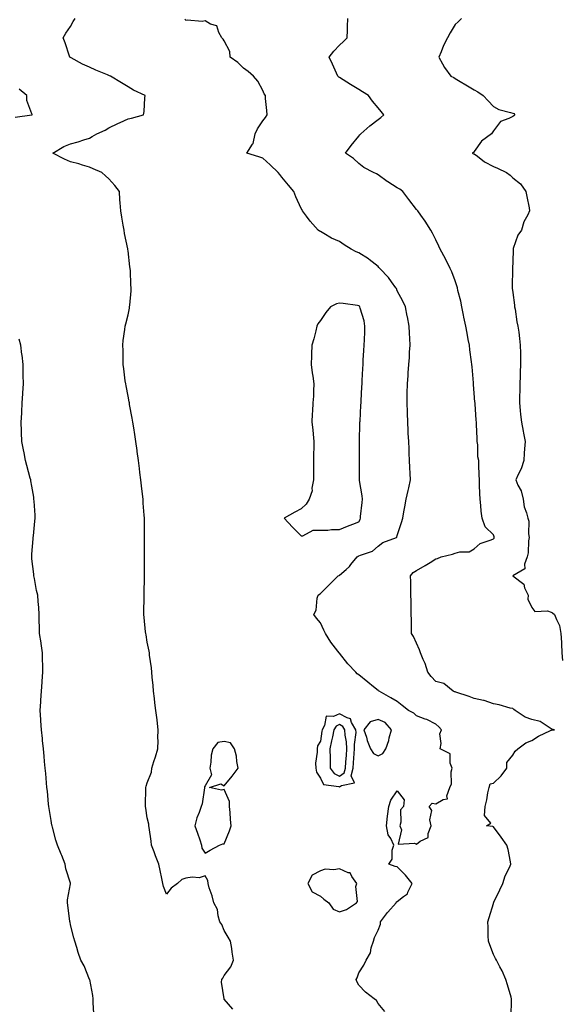
# Model space of a CAD drawing. Units: inches. Extents: x 934163 to 936803, y 7237178 to 7239818.
# Drawn here: x 936142 to 936424, y 7238809 to 7239321 of the extents above; entities that cross this region are included whole.
import ezdxf

# ---------------------------------------------------------------- set-up
doc = ezdxf.new("R2010")
doc.units = ezdxf.units.IN
doc.header["$MEASUREMENT"] = 0
doc.layers.add('Contour_93417237', color=7, linetype='Continuous', true_color=0xa6fa93)

msp = doc.modelspace()

# ---------------------------------------------------------------- linework, layer by layer
at = {"layer": 'Contour_93417237'}
for points in [[(936252.58, 7238806.44, 3222), (936248.05, 7238811.78, 3222), (936248.02, 7238811.88, 3222), (936248, 7238811.92, 3222), (936248, 7238811.97, 3222), (936246.71, 7238820.57, 3222), (936246.76, 7238821.92, 3222), (936247.26, 7238822.71, 3222), (936248.05, 7238824.02, 3222), (936251.5, 7238828.47, 3222), (936252.95, 7238831.92, 3222), (936252.23, 7238836.11, 3222), (936251.96, 7238838.01, 3222), (936251.33, 7238841.92, 3222), (936250.06, 7238843.93, 3222), (936248.05, 7238847.49, 3222), (936246.72, 7238850.59, 3222), (936245.78, 7238851.92, 3222), (936244.84, 7238855.13, 3222), (936244.56, 7238858.42, 3222), (936242.63, 7238861.92, 3222), (936241.69, 7238865.56, 3222), (936240.29, 7238869.68, 3222), (936239.62, 7238871.92, 3222), (936239.6, 7238873.46, 3222), (936238.05, 7238875.87, 3222), (936235.07, 7238874.91, 3222), (936231.35, 7238875.22, 3222), (936228.05, 7238874.68, 3222), (936225.95, 7238874.02, 3222), (936223.79, 7238871.92, 3222), (936220.43, 7238869.55, 3222), (936218.05, 7238866.43, 3222), (936216.48, 7238870.35, 3222), (936216.06, 7238871.92, 3222), (936215.52, 7238874.45, 3222), (936214.77, 7238878.64, 3222), (936214.01, 7238881.92, 3222), (936212.38, 7238886.25, 3222), (936211.61, 7238888.37, 3222), (936210.31, 7238891.92, 3222), (936210.02, 7238893.89, 3222), (936209.01, 7238900.96, 3222), (936208.87, 7238901.92, 3222), (936208.86, 7238902.73, 3222), (936208.05, 7238906.15, 3222), (936207.27, 7238911.14, 3222), (936207.14, 7238911.92, 3222), (936207.14, 7238912.83, 3222), (936207.32, 7238921.2, 3222), (936207.32, 7238921.92, 3222), (936207.5, 7238922.47, 3222), (936208.05, 7238924.24, 3222), (936210.15, 7238929.82, 3222), (936210.38, 7238931.92, 3222), (936211.45, 7238935.32, 3222), (936212.23, 7238937.74, 3222), (936213.52, 7238941.92, 3222), (936213.63, 7238946.34, 3222), (936213.58, 7238947.45, 3222), (936213.67, 7238951.92, 3222), (936213.13, 7238956.84, 3222), (936213.11, 7238956.98, 3222), (936212.56, 7238961.92, 3222), (936212.01, 7238965.88, 3222), (936211.78, 7238968.19, 3222), (936211.28, 7238971.92, 3222), (936211.02, 7238974.89, 3222), (936210.63, 7238979.34, 3222), (936210.4, 7238981.92, 3222), (936210.18, 7238984.05, 3222), (936209.27, 7238990.7, 3222), (936209.13, 7238991.92, 3222), (936208.98, 7238992.85, 3222), (936208.05, 7238997.42, 3222), (936207.4, 7239001.27, 3222), (936207.24, 7239001.92, 3222), (936207.14, 7239002.83, 3222), (936206.36, 7239010.23, 3222), (936206.18, 7239011.92, 3222), (936206.21, 7239013.76, 3222), (936206.34, 7239020.21, 3222), (936206.37, 7239021.92, 3222), (936206.39, 7239023.58, 3222), (936206.57, 7239030.44, 3222), (936206.59, 7239031.92, 3222), (936206.54, 7239033.43, 3222), (936206.59, 7239040.46, 3222), (936206.55, 7239041.92, 3222), (936206.52, 7239043.45, 3222), (936206.62, 7239050.49, 3222), (936206.59, 7239051.92, 3222), (936206.55, 7239053.41, 3222), (936206.54, 7239060.42, 3222), (936206.51, 7239061.92, 3222), (936206.4, 7239063.57, 3222), (936205.95, 7239069.81, 3222), (936205.81, 7239071.92, 3222), (936205.54, 7239074.44, 3222), (936204.98, 7239078.85, 3222), (936204.68, 7239081.92, 3222), (936204.19, 7239085.78, 3222), (936203.91, 7239087.79, 3222), (936203.42, 7239091.92, 3222), (936202.81, 7239096.69, 3222), (936202.74, 7239097.23, 3222), (936202.12, 7239101.92, 3222), (936201.59, 7239105.46, 3222), (936201.03, 7239108.93, 3222), (936200.58, 7239111.92, 3222), (936200.21, 7239114.08, 3222), (936198.87, 7239121.11, 3222), (936198.72, 7239121.92, 3222), (936198.63, 7239122.5, 3222), (936198.05, 7239125.53, 3222), (936197.03, 7239130.9, 3222), (936196.81, 7239131.92, 3222), (936196.61, 7239133.37, 3222), (936195.88, 7239139.75, 3222), (936195.55, 7239141.92, 3222), (936195.45, 7239144.53, 3222), (936195.43, 7239149.3, 3222), (936195.33, 7239151.92, 3222), (936195.56, 7239154.41, 3222), (936196.37, 7239160.24, 3222), (936196.55, 7239161.92, 3222), (936196.81, 7239163.16, 3222), (936198.05, 7239167.84, 3222), (936198.75, 7239171.23, 3222), (936198.85, 7239171.92, 3222), (936198.89, 7239172.76, 3222), (936199.66, 7239180.31, 3222), (936199.73, 7239181.92, 3222), (936199.56, 7239183.43, 3222), (936199.26, 7239190.72, 3222), (936199.14, 7239191.92, 3222), (936198.98, 7239192.85, 3222), (936198.05, 7239201.06, 3222), (936197.92, 7239201.79, 3222), (936197.9, 7239201.92, 3222), (936197.87, 7239202.1, 3222), (936196.2, 7239210.07, 3222), (936195.93, 7239211.92, 3222), (936195.53, 7239214.44, 3222), (936194.73, 7239218.6, 3222), (936194.23, 7239221.92, 3222), (936193.92, 7239226.05, 3222), (936193.84, 7239227.71, 3222), (936193.5, 7239231.92, 3222), (936191.21, 7239235.08, 3222), (936188.05, 7239238.63, 3222), (936186.32, 7239240.19, 3222), (936184.35, 7239241.92, 3222), (936179.87, 7239243.74, 3222), (936178.05, 7239244.61, 3222), (936174.26, 7239245.71, 3222), (936172.5, 7239246.36, 3222), (936168.05, 7239247.4, 3222), (936164.92, 7239248.8, 3222), (936158.96, 7239251.92, 3222), (936164.57, 7239255.41, 3222), (936168.05, 7239256.81, 3222), (936172.17, 7239257.8, 3222), (936174.98, 7239258.85, 3222), (936178.05, 7239259.77, 3222), (936179.41, 7239260.56, 3222), (936181.72, 7239261.92, 3222), (936186.08, 7239263.89, 3222), (936188.05, 7239265.06, 3222), (936192.69, 7239267.27, 3222), (936194, 7239267.87, 3222), (936198.05, 7239269.74, 3222), (936199.85, 7239270.11, 3222), (936206.03, 7239271.92, 3222), (936206.36, 7239273.61, 3222), (936206.77, 7239280.64, 3222), (936206.97, 7239281.92, 3222), (936200.85, 7239284.72, 3222), (936198.05, 7239286.5, 3222), (936194.66, 7239288.53, 3222), (936188.99, 7239291.92, 3222), (936188.33, 7239292.2, 3222), (936188.05, 7239292.34, 3222), (936187.31, 7239292.65, 3222), (936181.3, 7239295.17, 3222), (936178.05, 7239296.64, 3222), (936174.42, 7239298.3, 3222), (936168.54, 7239301.43, 3222), (936168.05, 7239301.68, 3222), (936167.91, 7239301.77, 3222), (936167.72, 7239301.92, 3222), (936167.52, 7239302.45, 3222), (936165.4, 7239309.27, 3222), (936164.22, 7239311.92, 3222), (936165.66, 7239314.31, 3222), (936168.05, 7239317.83, 3222), (936169.54, 7239320.43, 3222), (936170.46, 7239321.92, 3222)], [(936331.48, 7238805.36, 3221), (936328.05, 7238809.46, 3221), (936327.15, 7238811.02, 3221), (936325.99, 7238811.92, 3221), (936321.55, 7238815.42, 3221), (936318.05, 7238818.91, 3221), (936316.97, 7238820.84, 3221), (936316.71, 7238821.92, 3221), (936317.14, 7238822.83, 3221), (936318.05, 7238825.38, 3221), (936320.64, 7238829.33, 3221), (936321.84, 7238831.92, 3221), (936324.15, 7238835.82, 3221), (936324.53, 7238838.4, 3221), (936325.72, 7238841.92, 3221), (936326.26, 7238843.72, 3221), (936328.05, 7238847.7, 3221), (936329.3, 7238850.67, 3221), (936329.38, 7238851.92, 3221), (936332.96, 7238856.83, 3221), (936333.04, 7238856.94, 3221), (936337.43, 7238861.92, 3221), (936337.64, 7238862.32, 3221), (936338.05, 7238862.5, 3221), (936341.19, 7238865.06, 3221), (936343.4, 7238866.58, 3221), (936343.57, 7238867.44, 3221), (936345.69, 7238871.92, 3221), (936342.35, 7238876.23, 3221), (936338.05, 7238880.61, 3221), (936336.87, 7238880.74, 3221), (936333.64, 7238881.92, 3221), (936335.45, 7238884.52, 3221), (936335.44, 7238889.31, 3221), (936336.2, 7238891.92, 3221), (936334.61, 7238895.36, 3221), (936333.36, 7238897.23, 3221), (936332.39, 7238901.92, 3221), (936332.99, 7238906.86, 3221), (936333.01, 7238906.97, 3221), (936333.59, 7238911.92, 3221), (936334.69, 7238915.28, 3221), (936338.05, 7238920.16, 3221), (936341.53, 7238915.4, 3221), (936341.26, 7238911.92, 3221), (936339.68, 7238910.29, 3221), (936339.93, 7238903.8, 3221), (936339.34, 7238901.92, 3221), (936340.22, 7238899.75, 3221), (936338.55, 7238892.42, 3221), (936347.01, 7238892.96, 3221), (936348.05, 7238892.41, 3221), (936349.97, 7238893.84, 3221), (936354.09, 7238895.88, 3221), (936354.1, 7238897.97, 3221), (936355.7, 7238901.92, 3221), (936355.03, 7238904.94, 3221), (936356.04, 7238909.91, 3221), (936354.56, 7238911.92, 3221), (936356.23, 7238913.74, 3221), (936358.05, 7238913.4, 3221), (936361.82, 7238915.69, 3221), (936364.06, 7238915.91, 3221), (936363.71, 7238917.57, 3221), (936365.33, 7238921.92, 3221), (936366.2, 7238923.78, 3221), (936366.06, 7238929.93, 3221), (936366.53, 7238931.92, 3221), (936365.5, 7238934.47, 3221), (936365.47, 7238939.34, 3221), (936360.32, 7238941.92, 3221), (936360.81, 7238944.67, 3221), (936360.17, 7238949.8, 3221), (936360.97, 7238951.92, 3221), (936359.57, 7238953.44, 3221), (936358.05, 7238954.73, 3221), (936353.35, 7238957.22, 3221), (936352.5, 7238957.47, 3221), (936348.05, 7238959.17, 3221), (936346.58, 7238960.45, 3221), (936343.92, 7238961.92, 3221), (936340.59, 7238964.46, 3221), (936338.05, 7238966.68, 3221), (936334.6, 7238968.47, 3221), (936328.61, 7238971.92, 3221), (936328.29, 7238972.16, 3221), (936328.05, 7238972.36, 3221), (936325.68, 7238974.29, 3221), (936322.78, 7238976.65, 3221), (936318.05, 7238980.54, 3221), (936317.09, 7238980.96, 3221), (936316.4, 7238981.92, 3221), (936312.24, 7238986.11, 3221), (936308.05, 7238991.74, 3221), (936307.94, 7238991.81, 3221), (936307.83, 7238991.92, 3221), (936307.12, 7238992.85, 3221), (936303.54, 7238997.42, 3221), (936300.68, 7239001.92, 3221), (936299.81, 7239003.69, 3221), (936298.05, 7239007.47, 3221), (936296.04, 7239009.91, 3221), (936294.57, 7239011.92, 3221), (936295.82, 7239014.16, 3221), (936296.4, 7239020.28, 3221), (936296.9, 7239021.92, 3221), (936297.55, 7239022.42, 3221), (936298.05, 7239022.75, 3221), (936302.66, 7239027.31, 3221), (936307.31, 7239031.92, 3221), (936307.75, 7239032.22, 3221), (936308.05, 7239032.37, 3221), (936311.4, 7239035.27, 3221), (936313.2, 7239036.77, 3221), (936313.96, 7239037.83, 3221), (936317.1, 7239041.92, 3221), (936317.7, 7239042.26, 3221), (936318.05, 7239042.37, 3221), (936318.92, 7239042.8, 3221), (936325.07, 7239044.9, 3221), (936328.05, 7239047.41, 3221), (936330.58, 7239049.39, 3221), (936337.66, 7239051.92, 3221), (936337.8, 7239052.16, 3221), (936338.05, 7239053.04, 3221), (936340.21, 7239059.75, 3221), (936340.87, 7239061.92, 3221), (936341.44, 7239065.31, 3221), (936342, 7239067.97, 3221), (936342.6, 7239071.92, 3221), (936343.66, 7239076.31, 3221), (936343.96, 7239077.83, 3221), (936344.88, 7239081.92, 3221), (936344.73, 7239085.24, 3221), (936344.55, 7239088.42, 3221), (936344.41, 7239091.92, 3221), (936344.23, 7239095.75, 3221), (936344.13, 7239098, 3221), (936343.96, 7239101.92, 3221), (936343.75, 7239106.22, 3221), (936343.69, 7239107.56, 3221), (936343.48, 7239111.92, 3221), (936343.29, 7239116.68, 3221), (936343.27, 7239117.14, 3221), (936343.09, 7239121.92, 3221), (936343.22, 7239126.75, 3221), (936343.22, 7239127.1, 3221), (936343.35, 7239131.92, 3221), (936343.67, 7239136.3, 3221), (936343.76, 7239137.63, 3221), (936344.09, 7239141.92, 3221), (936344.32, 7239145.65, 3221), (936344.44, 7239148.31, 3221), (936344.66, 7239151.92, 3221), (936344.52, 7239155.45, 3221), (936344.32, 7239158.19, 3221), (936344.18, 7239161.92, 3221), (936343.29, 7239166.69, 3221), (936343.21, 7239167.08, 3221), (936342.32, 7239171.92, 3221), (936340.97, 7239174.84, 3221), (936338.05, 7239180.29, 3221), (936337.55, 7239181.42, 3221), (936337.22, 7239181.92, 3221), (936334.95, 7239185.02, 3221), (936333.39, 7239187.26, 3221), (936328.95, 7239191.92, 3221), (936328.51, 7239192.38, 3221), (936328.05, 7239192.86, 3221), (936323.44, 7239196.54, 3221), (936323.01, 7239196.88, 3221), (936318.05, 7239200.1, 3221), (936316.67, 7239200.54, 3221), (936314.09, 7239201.92, 3221), (936310.41, 7239204.27, 3221), (936308.05, 7239205.88, 3221), (936303.86, 7239207.73, 3221), (936299.91, 7239210.06, 3221), (936298.05, 7239211.07, 3221), (936297.53, 7239211.4, 3221), (936296.89, 7239211.92, 3221), (936292.66, 7239216.54, 3221), (936290.81, 7239219.17, 3221), (936288.78, 7239221.92, 3221), (936288.49, 7239222.36, 3221), (936288.05, 7239223.05, 3221), (936285.33, 7239229.2, 3221), (936284.3, 7239231.92, 3221), (936281.43, 7239235.3, 3221), (936278.05, 7239239.4, 3221), (936276.92, 7239240.8, 3221), (936276.07, 7239241.92, 3221), (936271.97, 7239245.84, 3221), (936268.05, 7239249.37, 3221), (936266.12, 7239249.99, 3221), (936259.76, 7239251.92, 3221), (936262.66, 7239256.54, 3221), (936263.01, 7239256.96, 3221), (936264.16, 7239261.92, 3221), (936265.37, 7239264.61, 3221), (936268.05, 7239268.79, 3221), (936269.43, 7239270.54, 3221), (936270.31, 7239271.92, 3221), (936270.23, 7239274.11, 3221), (936269.58, 7239280.39, 3221), (936269.52, 7239281.92, 3221), (936268.85, 7239282.71, 3221), (936268.05, 7239284.55, 3221), (936265.55, 7239289.42, 3221), (936263.21, 7239291.92, 3221), (936260.52, 7239294.38, 3221), (936258.05, 7239296.09, 3221), (936255.16, 7239299.03, 3221), (936251.17, 7239301.92, 3221), (936250.88, 7239304.74, 3221), (936248.05, 7239310.35, 3221), (936247.41, 7239311.29, 3221), (936246.85, 7239311.92, 3221), (936245.22, 7239314.75, 3221), (936244.26, 7239318.12, 3221), (936240.92, 7239319.05, 3221), (936238.05, 7239320.69, 3221), (936236.58, 7239320.45, 3221), (936228.81, 7239321.16, 3221), (936228.05, 7239320.93, 3221), (936227.72, 7239321.59, 3221)], [(936397.21, 7238802.75, 3220), (936397.49, 7238811.36, 3220), (936397.5, 7238811.92, 3220), (936397.27, 7238812.7, 3220), (936395.35, 7238819.22, 3220), (936394.53, 7238821.92, 3220), (936392.58, 7238826.45, 3220), (936391.4, 7238828.57, 3220), (936389.68, 7238831.92, 3220), (936389.04, 7238832.92, 3220), (936388.05, 7238834.96, 3220), (936386.12, 7238839.99, 3220), (936385.53, 7238841.92, 3220), (936385.34, 7238844.63, 3220), (936385.24, 7238849.11, 3220), (936385.03, 7238851.92, 3220), (936385.75, 7238854.22, 3220), (936388.05, 7238861.57, 3220), (936388.13, 7238861.83, 3220), (936388.16, 7238861.92, 3220), (936388.26, 7238862.13, 3220), (936391.34, 7238868.63, 3220), (936392.85, 7238871.92, 3220), (936394.15, 7238875.82, 3220), (936396.42, 7238880.29, 3220), (936397.13, 7238881.92, 3220), (936396.85, 7238883.11, 3220), (936395.68, 7238889.55, 3220), (936395.06, 7238891.92, 3220), (936392.07, 7238895.94, 3220), (936388.05, 7238901.41, 3220), (936387.68, 7238901.55, 3220), (936384.46, 7238901.92, 3220), (936386.63, 7238903.34, 3220), (936383.46, 7238907.33, 3220), (936383.75, 7238911.92, 3220), (936384.51, 7238915.46, 3220), (936385.19, 7238919.06, 3220), (936385.78, 7238921.92, 3220), (936386.28, 7238923.7, 3220), (936388.05, 7238924.15, 3220), (936392.11, 7238927.86, 3220), (936395.05, 7238931.92, 3220), (936395.03, 7238934.94, 3220), (936398.05, 7238938.74, 3220), (936399.24, 7238940.73, 3220), (936400.64, 7238941.92, 3220), (936404.89, 7238945.07, 3220), (936408.05, 7238946.36, 3220), (936411.38, 7238948.59, 3220), (936417.63, 7238951.5, 3220), (936418.05, 7238951.71, 3220), (936418.25, 7238951.72, 3220), (936419.71, 7238951.92, 3220), (936418.33, 7238952.19, 3220), (936418.05, 7238952.46, 3220), (936416.98, 7238952.99, 3220), (936412.33, 7238956.2, 3220), (936408.05, 7238957.18, 3220), (936404.61, 7238958.47, 3220), (936399.33, 7238961.92, 3220), (936398.6, 7238962.48, 3220), (936398.05, 7238962.91, 3220), (936396.78, 7238963.19, 3220), (936391.02, 7238964.89, 3220), (936388.05, 7238965.44, 3220), (936383.26, 7238967.13, 3220), (936382.82, 7238967.14, 3220), (936378.05, 7238968.21, 3220), (936375.41, 7238969.28, 3220), (936368.53, 7238971.44, 3220), (936368.05, 7238971.61, 3220), (936367.82, 7238971.69, 3220), (936367.09, 7238971.92, 3220), (936362.16, 7238976.02, 3220), (936358.05, 7238976.94, 3220), (936355.68, 7238979.55, 3220), (936353.83, 7238981.92, 3220), (936352.56, 7238986.43, 3220), (936351.5, 7238988.46, 3220), (936350.09, 7238991.92, 3220), (936349.64, 7238993.5, 3220), (936348.05, 7238996.91, 3220), (936346.49, 7239000.36, 3220), (936345.49, 7239001.92, 3220), (936345.45, 7239004.53, 3220), (936345.34, 7239009.21, 3220), (936345.31, 7239011.92, 3220), (936345.26, 7239014.7, 3220), (936345.17, 7239019.05, 3220), (936345.13, 7239021.92, 3220), (936345.07, 7239024.91, 3220), (936344.99, 7239028.86, 3220), (936344.92, 7239031.92, 3220), (936346.22, 7239033.75, 3220), (936348.05, 7239034.74, 3220), (936352.6, 7239037.37, 3220), (936355.1, 7239038.97, 3220), (936358.05, 7239040.82, 3220), (936358.96, 7239041.01, 3220), (936360.78, 7239041.92, 3220), (936366.76, 7239043.22, 3220), (936368.05, 7239043.7, 3220), (936370.53, 7239044.39, 3220), (936375.43, 7239044.54, 3220), (936378.05, 7239046.11, 3220), (936381.11, 7239048.86, 3220), (936386.77, 7239050.63, 3220), (936388.05, 7239051.25, 3220), (936388.33, 7239051.64, 3220), (936388.45, 7239051.92, 3220), (936388.35, 7239052.22, 3220), (936388.05, 7239053.29, 3220), (936383.67, 7239057.54, 3220), (936382.1, 7239061.92, 3220), (936381.69, 7239065.55, 3220), (936381.43, 7239068.54, 3220), (936381.06, 7239071.92, 3220), (936380.99, 7239074.86, 3220), (936380.78, 7239079.19, 3220), (936380.71, 7239081.92, 3220), (936380.63, 7239084.5, 3220), (936380.47, 7239089.5, 3220), (936380.4, 7239091.92, 3220), (936379.99, 7239093.86, 3220), (936379.83, 7239100.14, 3220), (936379.55, 7239101.92, 3220), (936379.5, 7239103.38, 3220), (936379.24, 7239110.73, 3220), (936379.2, 7239111.92, 3220), (936379.12, 7239112.98, 3220), (936378.46, 7239121.5, 3220), (936378.44, 7239121.92, 3220), (936378.41, 7239122.28, 3220), (936378.05, 7239127.06, 3220), (936377.63, 7239131.5, 3220), (936377.6, 7239131.92, 3220), (936377.58, 7239132.4, 3220), (936376.89, 7239140.76, 3220), (936376.83, 7239141.92, 3220), (936376.67, 7239143.3, 3220), (936375.79, 7239149.65, 3220), (936375.54, 7239151.92, 3220), (936374.93, 7239155.04, 3220), (936374.32, 7239158.19, 3220), (936373.6, 7239161.92, 3220), (936372.64, 7239166.51, 3220), (936372.45, 7239167.53, 3220), (936371.57, 7239171.92, 3220), (936370.99, 7239174.87, 3220), (936369.59, 7239180.38, 3220), (936369.27, 7239181.92, 3220), (936369, 7239182.87, 3220), (936368.05, 7239185.4, 3220), (936366.32, 7239190.19, 3220), (936365.46, 7239191.92, 3220), (936363.08, 7239196.88, 3220), (936363.06, 7239196.93, 3220), (936360.27, 7239201.92, 3220), (936359.6, 7239203.47, 3220), (936358.05, 7239206.73, 3220), (936356.37, 7239210.24, 3220), (936355.41, 7239211.92, 3220), (936352.58, 7239216.45, 3220), (936350.24, 7239219.72, 3220), (936348.72, 7239221.92, 3220), (936348.4, 7239222.27, 3220), (936348.05, 7239222.63, 3220), (936343.99, 7239227.87, 3220), (936340.88, 7239231.92, 3220), (936339.28, 7239233.14, 3220), (936338.05, 7239233.88, 3220), (936333.09, 7239236.96, 3220), (936332.78, 7239237.19, 3220), (936328.05, 7239240.67, 3220), (936327.26, 7239241.13, 3220), (936325.67, 7239241.92, 3220), (936320.64, 7239244.51, 3220), (936318.05, 7239246.51, 3220), (936315.19, 7239249.06, 3220), (936311.17, 7239251.92, 3220), (936314.13, 7239255.84, 3220), (936318.05, 7239260.8, 3220), (936318.53, 7239261.44, 3220), (936319.06, 7239261.92, 3220), (936323.82, 7239266.16, 3220), (936328.05, 7239269.45, 3220), (936329.47, 7239270.5, 3220), (936331.01, 7239271.92, 3220), (936329.66, 7239273.53, 3220), (936328.05, 7239275.46, 3220), (936325.08, 7239278.95, 3220), (936323.13, 7239281.92, 3220), (936319.93, 7239283.8, 3220), (936318.05, 7239284.99, 3220), (936313.7, 7239287.56, 3220), (936309.97, 7239290, 3220), (936308.05, 7239291.23, 3220), (936307.66, 7239291.53, 3220), (936307.2, 7239291.92, 3220), (936306.47, 7239293.5, 3220), (936304.37, 7239298.25, 3220), (936302.53, 7239301.92, 3220), (936305.02, 7239304.95, 3220), (936308.05, 7239308.15, 3220), (936310.03, 7239309.95, 3220), (936311.94, 7239311.92, 3220), (936312.09, 7239315.96, 3220), (936312.16, 7239317.81, 3220), (936312.31, 7239321.92, 3220)], [(936371.38, 7239321.92, 3219), (936369.64, 7239320.33, 3219), (936368.05, 7239318.93, 3219), (936365.5, 7239314.48, 3219), (936364.14, 7239311.92, 3219), (936362.02, 7239307.96, 3219), (936360.8, 7239304.67, 3219), (936359.62, 7239301.92, 3219), (936361.61, 7239298.36, 3219), (936362.57, 7239296.44, 3219), (936365.91, 7239291.92, 3219), (936367.36, 7239291.23, 3219), (936368.05, 7239290.84, 3219), (936370.77, 7239289.21, 3219), (936373.61, 7239287.48, 3219), (936378.05, 7239284.91, 3219), (936379.92, 7239283.8, 3219), (936382.74, 7239281.92, 3219), (936385.21, 7239279.09, 3219), (936388.05, 7239276.24, 3219), (936390.76, 7239274.63, 3219), (936396.85, 7239273.12, 3219), (936398.05, 7239272.66, 3219), (936398.62, 7239272.49, 3219), (936399.21, 7239271.92, 3219), (936398.59, 7239271.37, 3219), (936398.05, 7239271.01, 3219), (936396.05, 7239269.92, 3219), (936391.62, 7239268.35, 3219), (936388.05, 7239263.61, 3219), (936387.44, 7239262.53, 3219), (936387.07, 7239261.92, 3219), (936381.85, 7239258.12, 3219), (936378.05, 7239252.71, 3219), (936377.64, 7239252.33, 3219), (936377.05, 7239251.92, 3219), (936377.74, 7239251.61, 3219), (936378.05, 7239251.51, 3219), (936379.67, 7239250.3, 3219), (936383.45, 7239247.32, 3219), (936388.05, 7239244.9, 3219), (936390.22, 7239244.09, 3219), (936394.87, 7239241.92, 3219), (936396.67, 7239240.54, 3219), (936398.05, 7239239.11, 3219), (936402.16, 7239236.02, 3219), (936404.91, 7239231.92, 3219), (936405.45, 7239229.32, 3219), (936406.56, 7239223.41, 3219), (936406.86, 7239221.92, 3219), (936405.9, 7239219.77, 3219), (936403.87, 7239216.1, 3219), (936402.6, 7239211.92, 3219), (936400.75, 7239209.21, 3219), (936398.37, 7239202.24, 3219), (936398.23, 7239201.92, 3219), (936398.22, 7239201.75, 3219), (936398.05, 7239195.45, 3219), (936397.94, 7239192.04, 3219), (936397.93, 7239191.92, 3219), (936397.94, 7239191.8, 3219), (936397.69, 7239182.28, 3219), (936397.71, 7239181.92, 3219), (936397.74, 7239181.62, 3219), (936398.05, 7239179.43, 3219), (936398.92, 7239172.79, 3219), (936399.01, 7239171.92, 3219), (936399.29, 7239170.69, 3219), (936400.21, 7239164.08, 3219), (936400.79, 7239161.92, 3219), (936401.16, 7239158.81, 3219), (936401.59, 7239155.46, 3219), (936402, 7239151.92, 3219), (936402.06, 7239147.91, 3219), (936402.05, 7239145.91, 3219), (936402.11, 7239141.92, 3219), (936402.01, 7239137.96, 3219), (936401.94, 7239135.81, 3219), (936401.83, 7239131.92, 3219), (936401.71, 7239128.26, 3219), (936401.61, 7239125.48, 3219), (936401.5, 7239121.92, 3219), (936401.98, 7239117.99, 3219), (936402.14, 7239116.01, 3219), (936402.68, 7239111.92, 3219), (936403.44, 7239107.3, 3219), (936403.68, 7239106.3, 3219), (936404.49, 7239101.92, 3219), (936404.24, 7239098.11, 3219), (936404.09, 7239095.88, 3219), (936403.84, 7239091.92, 3219), (936402.37, 7239087.59, 3219), (936400.89, 7239084.76, 3219), (936399.63, 7239081.92, 3219), (936400.73, 7239079.24, 3219), (936402.4, 7239076.28, 3219), (936403.46, 7239071.92, 3219), (936404.03, 7239067.91, 3219), (936405.29, 7239064.68, 3219), (936405.89, 7239061.92, 3219), (936406.51, 7239060.39, 3219), (936406.2, 7239053.77, 3219), (936406.59, 7239051.92, 3219), (936406.34, 7239050.2, 3219), (936406.02, 7239043.94, 3219), (936405.65, 7239041.92, 3219), (936404.23, 7239038.1, 3219), (936404.31, 7239035.66, 3219), (936398.08, 7239031.92, 3219), (936403.82, 7239027.69, 3219), (936404.25, 7239025.73, 3219), (936406.05, 7239021.92, 3219), (936405.9, 7239019.77, 3219), (936408.05, 7239015.59, 3219), (936409.6, 7239013.47, 3219), (936416.22, 7239013.75, 3219), (936418.05, 7239013.11, 3219), (936418.81, 7239012.68, 3219), (936419.85, 7239011.92, 3219), (936420.75, 7239009.22, 3219), (936422.32, 7239006.19, 3219), (936423.13, 7239001.92, 3219), (936423.43, 7238997.3, 3219), (936423.36, 7238996.61, 3219), (936423.57, 7238991.92, 3219), (936424, 7238987.88, 3219)], [(936139.4, 7239270.56, 3223), (936148.01, 7239271.88, 3223), (936148.05, 7239271.89, 3223), (936148.08, 7239271.89, 3223), (936148.23, 7239271.92, 3223), (936148.16, 7239272.03, 3223), (936148.05, 7239272.3, 3223), (936145.4, 7239279.26, 3223), (936145.36, 7239281.92, 3223), (936141.34, 7239285.2, 3223)], [(936180.3, 7238804.17, 3223), (936179.95, 7238810.02, 3223), (936179.88, 7238811.92, 3223), (936179.7, 7238813.57, 3223), (936178.08, 7238821.89, 3223), (936178.07, 7238821.92, 3223), (936178.05, 7238822.02, 3223), (936175.17, 7238829.04, 3223), (936173.43, 7238831.92, 3223), (936172.17, 7238836.04, 3223), (936171.32, 7238838.65, 3223), (936170.28, 7238841.92, 3223), (936169.81, 7238843.68, 3223), (936168.05, 7238850.33, 3223), (936167.85, 7238851.72, 3223), (936167.82, 7238851.92, 3223), (936167.79, 7238852.18, 3223), (936166.69, 7238860.55, 3223), (936166.56, 7238861.92, 3223), (936166.6, 7238863.38, 3223), (936168.05, 7238871.76, 3223), (936168.08, 7238871.89, 3223), (936168.07, 7238871.92, 3223), (936168.05, 7238872.01, 3223), (936165.71, 7238879.58, 3223), (936165.27, 7238881.92, 3223), (936163.55, 7238886.42, 3223), (936163.29, 7238887.15, 3223), (936161.32, 7238891.92, 3223), (936160.51, 7238894.38, 3223), (936158.7, 7238901.27, 3223), (936158.51, 7238901.92, 3223), (936158.44, 7238902.31, 3223), (936158.05, 7238904.67, 3223), (936157.02, 7238910.89, 3223), (936156.87, 7238911.92, 3223), (936156.75, 7238913.23, 3223), (936156.07, 7238919.95, 3223), (936155.87, 7238921.92, 3223), (936155.65, 7238924.32, 3223), (936155.2, 7238929.07, 3223), (936154.93, 7238931.92, 3223), (936154.61, 7238935.36, 3223), (936154.34, 7238938.21, 3223), (936153.99, 7238941.92, 3223), (936153.59, 7238946.37, 3223), (936153.5, 7238947.38, 3223), (936153.09, 7238951.92, 3223), (936152.75, 7238956.62, 3223), (936152.69, 7238957.28, 3223), (936152.34, 7238961.92, 3223), (936152.63, 7238966.5, 3223), (936152.69, 7238967.28, 3223), (936152.99, 7238971.92, 3223), (936153.32, 7238976.66, 3223), (936153.38, 7238977.25, 3223), (936153.74, 7238981.92, 3223), (936153.64, 7238986.32, 3223), (936153.61, 7238987.48, 3223), (936153.51, 7238991.92, 3223), (936152.91, 7238996.78, 3223), (936152.8, 7238997.16, 3223), (936152.01, 7239001.92, 3223), (936151.99, 7239005.86, 3223), (936151.9, 7239008.07, 3223), (936151.88, 7239011.92, 3223), (936151.58, 7239015.46, 3223), (936151.35, 7239018.63, 3223), (936151.05, 7239021.92, 3223), (936150.47, 7239024.34, 3223), (936149.41, 7239030.56, 3223), (936149.11, 7239031.92, 3223), (936148.98, 7239032.85, 3223), (936148.05, 7239040.84, 3223), (936147.95, 7239041.82, 3223), (936147.94, 7239041.92, 3223), (936147.94, 7239042.03, 3223), (936148.05, 7239043.28, 3223), (936148.73, 7239051.24, 3223), (936148.77, 7239051.92, 3223), (936148.86, 7239052.73, 3223), (936149.51, 7239060.46, 3223), (936149.68, 7239061.92, 3223), (936149.65, 7239063.52, 3223), (936149.13, 7239070.85, 3223), (936149.11, 7239071.92, 3223), (936149.01, 7239072.88, 3223), (936148.05, 7239078.66, 3223), (936147.55, 7239081.41, 3223), (936147.43, 7239081.92, 3223), (936147.21, 7239082.75, 3223), (936145.44, 7239089.31, 3223), (936144.78, 7239091.92, 3223), (936143.99, 7239095.98, 3223), (936143.61, 7239097.49, 3223), (936142.84, 7239101.92, 3223), (936142.63, 7239106.5, 3223), (936142.67, 7239107.3, 3223), (936142.49, 7239111.92, 3223), (936142.74, 7239116.61, 3223), (936142.81, 7239117.15, 3223), (936143.03, 7239121.92, 3223), (936143.32, 7239126.65, 3223), (936143.32, 7239127.19, 3223), (936143.59, 7239131.92, 3223), (936143.57, 7239136.4, 3223), (936143.55, 7239137.42, 3223), (936143.54, 7239141.92, 3223), (936142.9, 7239146.77, 3223), (936142.85, 7239147.12, 3223), (936142.22, 7239151.92, 3223), (936141.33, 7239155.2, 3223)]]:
    msp.add_polyline3d(points, dxfattribs=at)
for points in [[(936318.05, 7239060, 3222), (936318.67, 7239061.3, 3222), (936318.87, 7239061.92, 3222), (936318.94, 7239062.82, 3222), (936319.74, 7239070.22, 3222), (936319.88, 7239071.92, 3222), (936319.78, 7239073.65, 3222), (936318.34, 7239081.63, 3222), (936318.32, 7239081.92, 3222), (936318.34, 7239082.21, 3222), (936318.36, 7239091.61, 3222), (936318.39, 7239091.92, 3222), (936318.38, 7239092.25, 3222), (936318.38, 7239101.59, 3222), (936318.38, 7239101.92, 3222), (936318.39, 7239102.25, 3222), (936318.63, 7239111.33, 3222), (936318.64, 7239111.92, 3222), (936318.66, 7239112.54, 3222), (936319.15, 7239120.82, 3222), (936319.19, 7239121.92, 3222), (936319.24, 7239123.11, 3222), (936319.64, 7239130.34, 3222), (936319.71, 7239131.92, 3222), (936319.79, 7239133.66, 3222), (936320.12, 7239139.86, 3222), (936320.22, 7239141.92, 3222), (936320.34, 7239144.21, 3222), (936320.66, 7239149.3, 3222), (936320.8, 7239151.92, 3222), (936320.92, 7239154.79, 3222), (936321.07, 7239158.9, 3222), (936321.2, 7239161.92, 3222), (936320.73, 7239164.61, 3222), (936318.74, 7239171.23, 3222), (936318.59, 7239171.92, 3222), (936318.35, 7239172.22, 3222), (936318.05, 7239172.5, 3222), (936317.39, 7239172.57, 3222), (936309.83, 7239173.71, 3222), (936308.05, 7239173.93, 3222), (936306.45, 7239173.51, 3222), (936303.28, 7239171.92, 3222), (936300.95, 7239169.02, 3222), (936298.05, 7239164.9, 3222), (936296.79, 7239163.18, 3222), (936296.27, 7239161.92, 3222), (936295.64, 7239159.52, 3222), (936294.6, 7239155.38, 3222), (936293.67, 7239151.92, 3222), (936293.48, 7239147.35, 3222), (936293.48, 7239146.49, 3222), (936293.26, 7239141.92, 3222), (936293.82, 7239137.69, 3222), (936294.16, 7239135.81, 3222), (936294.71, 7239131.92, 3222), (936294.4, 7239128.27, 3222), (936294.48, 7239125.48, 3222), (936294.07, 7239121.92, 3222), (936293.88, 7239117.75, 3222), (936293.74, 7239116.23, 3222), (936293.58, 7239111.92, 3222), (936294.08, 7239107.95, 3222), (936294.25, 7239105.73, 3222), (936294.69, 7239101.92, 3222), (936294.71, 7239098.59, 3222), (936294.46, 7239095.5, 3222), (936294.5, 7239091.92, 3222), (936294.51, 7239088.38, 3222), (936294.49, 7239085.48, 3222), (936294.5, 7239081.92, 3222), (936293.66, 7239077.54, 3222), (936293.74, 7239076.23, 3222), (936292.17, 7239071.92, 3222), (936290.62, 7239069.34, 3222), (936288.05, 7239066.89, 3222), (936284.77, 7239065.19, 3222), (936279.26, 7239061.92, 3222), (936283.48, 7239057.35, 3222), (936288.05, 7239052.79, 3222), (936288.91, 7239052.79, 3222), (936294.22, 7239055.75, 3222), (936298.05, 7239055.77, 3222), (936301.88, 7239055.75, 3222), (936303.86, 7239056.11, 3222), (936308.05, 7239056.08, 3222), (936312.15, 7239057.82, 3222), (936314.93, 7239058.8, 3222)], [(936308.05, 7238922.17, 3222), (936308.97, 7238922.84, 3222), (936315.77, 7238924.2, 3222), (936314.12, 7238927.99, 3222), (936315.09, 7238931.92, 3222), (936315.29, 7238934.68, 3222), (936315.63, 7238939.5, 3222), (936315.8, 7238941.92, 3222), (936315.73, 7238944.24, 3222), (936316.57, 7238950.44, 3222), (936316.49, 7238951.92, 3222), (936314.28, 7238955.69, 3222), (936313.76, 7238957.63, 3222), (936311.94, 7238958.03, 3222), (936308.05, 7238960.18, 3222), (936304.92, 7238958.79, 3222), (936301.05, 7238958.92, 3222), (936300.26, 7238954.13, 3222), (936298.95, 7238951.92, 3222), (936298.79, 7238951.18, 3222), (936298.05, 7238945.9, 3222), (936296.48, 7238943.49, 3222), (936296.38, 7238941.92, 3222), (936296.44, 7238940.31, 3222), (936295.53, 7238934.44, 3222), (936295.59, 7238931.92, 3222), (936295.94, 7238929.81, 3222), (936298.05, 7238926.76, 3222), (936299.61, 7238923.48, 3222), (936307.57, 7238922.4, 3222)], [(936328.05, 7238938.25, 3222), (936330.46, 7238939.51, 3222), (936332.11, 7238941.92, 3222), (936333.63, 7238946.34, 3222), (936333.86, 7238947.73, 3222), (936334.96, 7238951.92, 3222), (936331.73, 7238955.6, 3222), (936328.05, 7238957.17, 3222), (936323.99, 7238955.97, 3222), (936320.61, 7238951.92, 3222), (936321.94, 7238948.03, 3222), (936322.44, 7238946.3, 3222), (936324.17, 7238941.92, 3222), (936325.66, 7238939.53, 3222)], [(936308.05, 7238927.73, 3223), (936310.48, 7238929.5, 3223), (936311.07, 7238931.92, 3223), (936311.31, 7238935.18, 3223), (936311.55, 7238938.42, 3223), (936311.8, 7238941.92, 3223), (936311.67, 7238945.54, 3223), (936310.92, 7238949.05, 3223), (936310.78, 7238951.92, 3223), (936309.77, 7238953.64, 3223), (936308.05, 7238954.6, 3223), (936306.2, 7238953.78, 3223), (936305.11, 7238951.92, 3223), (936304.3, 7238948.17, 3223), (936303.78, 7238946.19, 3223), (936302.97, 7238941.92, 3223), (936303.06, 7238936.93, 3223), (936303.06, 7238936.91, 3223), (936303.18, 7238931.92, 3223), (936305.2, 7238929.08, 3223)], [(936238.05, 7238887.7, 3222), (936240.72, 7238889.25, 3222), (936245.53, 7238891.92, 3222), (936247.36, 7238892.61, 3222), (936248.05, 7238892.58, 3222), (936250.7, 7238899.27, 3222), (936251.68, 7238901.92, 3222), (936251.31, 7238905.18, 3222), (936251.17, 7238908.8, 3222), (936250.86, 7238911.92, 3222), (936250.74, 7238914.61, 3222), (936248.05, 7238920.86, 3222), (936246.57, 7238920.44, 3222), (936240.37, 7238921.92, 3222), (936246.21, 7238923.76, 3222), (936248.05, 7238922.74, 3222), (936252.21, 7238927.75, 3222), (936255.23, 7238931.92, 3222), (936254.56, 7238935.42, 3222), (936254.36, 7238938.23, 3222), (936253.4, 7238941.92, 3222), (936251.26, 7238945.13, 3222), (936248.05, 7238945.78, 3222), (936244.79, 7238945.18, 3222), (936242.13, 7238941.92, 3222), (936241.25, 7238938.72, 3222), (936241.08, 7238934.95, 3222), (936240.51, 7238931.92, 3222), (936241.45, 7238928.51, 3222), (936238.05, 7238922.68, 3222), (936237.83, 7238922.13, 3222), (936237.83, 7238921.92, 3222), (936237.74, 7238921.61, 3222), (936236.62, 7238913.35, 3222), (936236.02, 7238911.92, 3222), (936235, 7238908.87, 3222), (936233.86, 7238906.11, 3222), (936232.76, 7238901.92, 3222), (936234.16, 7238898.03, 3222), (936235.36, 7238894.61, 3222), (936236.31, 7238891.92, 3222), (936236.41, 7238890.28, 3222)], [(936308.05, 7238857.08, 3222), (936311.66, 7238858.31, 3222), (936316.76, 7238861.92, 3222), (936317.4, 7238862.57, 3222), (936316.53, 7238870.4, 3222), (936316.96, 7238871.92, 3222), (936314.38, 7238875.59, 3222), (936313.58, 7238877.45, 3222), (936312.44, 7238877.53, 3222), (936308.05, 7238879.5, 3222), (936305.09, 7238878.96, 3222), (936300.57, 7238879.4, 3222), (936298.05, 7238878.48, 3222), (936293.74, 7238876.23, 3222), (936291.43, 7238871.92, 3222), (936293.77, 7238867.64, 3222), (936298.05, 7238865.35, 3222), (936299.92, 7238863.8, 3222), (936302.46, 7238861.92, 3222), (936304.73, 7238858.61, 3222)]]:
    msp.add_polyline3d(points, close=True, dxfattribs=at)

doc.saveas('drawing.dxf')
